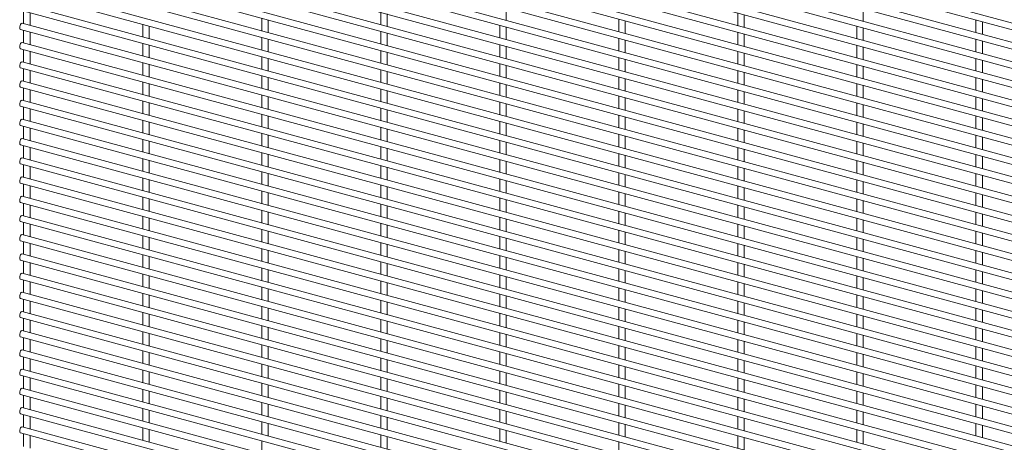
# Paper-space layout '_Trimetric' of a CAD drawing. Units: millimetres. Extents: x -1115 to 1115, y -1590 to 1590.
# Drawn here: x -1115 to -558, y 458 to 698 of the extents above; entities that cross this region are included whole.
import ezdxf

# ---------------------------------------------------------------- set-up
doc = ezdxf.new("R2010")
doc.units = ezdxf.units.MM

psp = doc.layouts.new('_Trimetric')

# ---------------------------------------------------------------- linework, layer by layer
at = {"color": 7, "linetype": 'Continuous', "lineweight": 15}
for p, q in [((1113.5, 242.66), (-1113.99, 848.05)), ((-1114.95, 844.53), (1112.55, 239.14)), ((1113.5, 231.78), (-1113.99, 837.16)), ((-1114.95, 833.64), (1112.55, 228.25)), ((1113.5, 220.89), (-1113.99, 826.28)), ((-1114.95, 822.75), (1112.55, 217.37)), ((1113.5, 210), (-1113.99, 815.39)), ((-1114.95, 811.87), (1112.55, 206.48)), ((1113.5, 199.12), (-1113.99, 804.5)), ((-1114.95, 800.98), (1112.55, 195.6)), ((1113.5, 188.23), (-1113.99, 793.62)), ((-1114.95, 790.1), (1112.55, 184.71)), ((1113.5, 177.35), (-1113.99, 782.73)), ((-1114.95, 779.21), (1112.55, 173.82)), ((1113.5, 166.46), (-1113.99, 771.85)), ((-1114.95, 768.32), (1112.55, 162.94)), ((1113.5, 155.57), (-1113.99, 760.96)), ((-1114.95, 757.44), (1112.55, 152.05)), ((1113.5, 144.69), (-1113.99, 750.07)), ((-1114.95, 746.55), (1112.55, 141.17)), ((1113.5, 133.8), (-1113.99, 739.19)), ((-1114.95, 735.67), (1112.55, 130.28)), ((-1114.95, 724.78), (1112.55, 119.39)), ((1113.5, 122.92), (-1113.99, 728.3)), ((-1114.95, 713.89), (1112.55, 108.51)), ((1113.5, 112.03), (-1113.99, 717.42)), ((-1114.95, 703.01), (1112.55, 97.62)), ((1113.5, 101.14), (-1113.99, 706.53)), ((-1113.08, 702.5), (-1113.08, 695.4)), ((-839.86, 697.34), (-839.86, 704.45)), ((-637.68, 696.83), (-637.68, 703.93)), ((-1109.43, 694.4), (-1109.43, 701.51)), ((-978.29, 698.53), (-978.29, 691.42)), ((-974.64, 690.43), (-974.64, 697.53)), ((-910.9, 701.98), (-910.9, 694.88)), ((-907.25, 693.89), (-907.25, 700.99)), ((-776.12, 698.01), (-776.12, 690.9)), ((-772.47, 689.91), (-772.47, 697.02)), ((-708.72, 701.46), (-708.72, 694.36)), ((-705.07, 693.37), (-705.07, 700.47)), ((-573.94, 697.49), (-573.94, 690.39)), ((-1114.95, 692.12), (1112.55, 86.74)), ((1113.5, 90.26), (-1113.99, 695.64)), ((-1113.08, 691.61), (-1113.08, 684.51)), ((-1045.69, 695.07), (-1045.69, 687.97)), ((-1042.04, 686.97), (-1042.04, 694.08)), ((-843.51, 694.55), (-843.51, 687.45)), ((-839.86, 686.46), (-839.86, 693.56)), ((-641.33, 694.03), (-641.33, 686.93)), ((-637.68, 685.94), (-637.68, 693.04)), ((-570.29, 689.4), (-570.29, 696.5)), ((-1109.43, 683.52), (-1109.43, 690.62)), ((-978.29, 687.64), (-978.29, 680.54)), ((-974.64, 679.54), (-974.64, 686.65)), ((-910.9, 691.1), (-910.9, 683.99)), ((-907.25, 683), (-907.25, 690.1)), ((-776.12, 687.12), (-776.12, 680.02)), ((-772.47, 679.03), (-772.47, 686.13)), ((-708.72, 690.58), (-708.72, 683.47)), ((-705.07, 682.48), (-705.07, 689.59)), ((-573.94, 686.6), (-573.94, 679.5)), ((-1114.95, 681.24), (1112.55, 75.85)), ((1113.5, 79.37), (-1113.99, 684.76)), ((-1113.08, 680.73), (-1113.08, 673.62)), ((-1045.69, 684.18), (-1045.69, 677.08)), ((-1042.04, 676.09), (-1042.04, 683.19)), ((-910.9, 680.21), (-910.9, 673.11)), ((-843.51, 683.67), (-843.51, 676.56)), ((-839.86, 675.57), (-839.86, 682.67)), ((-641.33, 683.15), (-641.33, 676.05)), ((-637.68, 675.05), (-637.68, 682.16)), ((-570.29, 678.51), (-570.29, 685.61)), ((-1109.43, 672.63), (-1109.43, 679.74)), ((-978.29, 676.75), (-978.29, 669.65)), ((-974.64, 668.66), (-974.64, 675.76)), ((-907.25, 672.11), (-907.25, 679.22)), ((-776.12, 676.24), (-776.12, 669.13)), ((-772.47, 668.14), (-772.47, 675.24)), ((-708.72, 679.69), (-708.72, 672.59)), ((-705.07, 671.6), (-705.07, 678.7)), ((-573.94, 675.72), (-573.94, 668.62)), ((-570.29, 667.62), (-570.29, 674.73)), ((-1114.95, 670.35), (1112.55, 64.96)), ((1113.5, 68.49), (-1113.99, 673.87)), ((-1113.08, 669.84), (-1113.08, 662.74)), ((-1045.69, 673.3), (-1045.69, 666.19)), ((-1042.04, 665.2), (-1042.04, 672.31)), ((-910.9, 669.32), (-910.9, 662.22)), ((-843.51, 672.78), (-843.51, 665.68)), ((-839.86, 664.68), (-839.86, 671.79)), ((-641.33, 672.26), (-641.33, 665.16)), ((-637.68, 664.17), (-637.68, 671.27)), ((-1109.43, 661.75), (-1109.43, 668.85)), ((-978.29, 665.87), (-978.29, 658.76)), ((-974.64, 657.77), (-974.64, 664.88)), ((-907.25, 661.23), (-907.25, 668.33)), ((-776.12, 665.35), (-776.12, 658.25)), ((-772.47, 657.25), (-772.47, 664.36)), ((-708.72, 668.81), (-708.72, 661.7)), ((-705.07, 660.71), (-705.07, 667.81)), ((-573.94, 664.83), (-573.94, 657.73)), ((-570.29, 656.74), (-570.29, 663.84)), ((-1114.95, 659.46), (1112.55, 54.08)), ((1113.5, 57.6), (-1113.99, 662.99)), ((-1113.08, 658.96), (-1113.08, 651.85)), ((-1109.43, 650.86), (-1109.43, 657.96)), ((-1045.69, 662.41), (-1045.69, 655.31)), ((-1042.04, 654.32), (-1042.04, 661.42)), ((-910.9, 658.44), (-910.9, 651.33)), ((-843.51, 661.89), (-843.51, 654.79)), ((-839.86, 653.8), (-839.86, 660.9)), ((-708.72, 657.92), (-708.72, 650.82)), ((-641.33, 661.38), (-641.33, 654.27)), ((-637.68, 653.28), (-637.68, 660.38)), ((-978.29, 654.98), (-978.29, 647.88)), ((-974.64, 646.89), (-974.64, 653.99)), ((-907.25, 650.34), (-907.25, 657.45)), ((-776.12, 654.46), (-776.12, 647.36)), ((-772.47, 646.37), (-772.47, 653.47)), ((-705.07, 649.82), (-705.07, 656.93)), ((-573.94, 653.95), (-573.94, 646.84)), ((-570.29, 645.85), (-570.29, 652.95)), ((-1114.95, 648.58), (1112.55, 43.19)), ((1113.5, 46.71), (-1113.99, 652.1)), ((-1113.08, 648.07), (-1113.08, 640.97)), ((-1109.43, 639.97), (-1109.43, 647.08)), ((-1045.69, 651.53), (-1045.69, 644.42)), ((-1042.04, 643.43), (-1042.04, 650.53)), ((-910.9, 647.55), (-910.9, 640.45)), ((-843.51, 651.01), (-843.51, 643.9)), ((-839.86, 642.91), (-839.86, 650.02)), ((-708.72, 647.03), (-708.72, 639.93)), ((-641.33, 650.49), (-641.33, 643.39)), ((-637.68, 642.4), (-637.68, 649.5)), ((1113.5, 35.83), (-1113.99, 641.21)), ((-978.29, 644.1), (-978.29, 636.99)), ((-974.64, 636), (-974.64, 643.1)), ((-907.25, 639.46), (-907.25, 646.56)), ((-776.12, 643.58), (-776.12, 636.47)), ((-772.47, 635.48), (-772.47, 642.59)), ((-705.07, 638.94), (-705.07, 646.04)), ((-573.94, 643.06), (-573.94, 635.96)), ((-570.29, 634.97), (-570.29, 642.07)), ((-1114.95, 637.69), (1112.55, 32.31)), ((-1113.08, 637.18), (-1113.08, 630.08)), ((-1109.43, 629.09), (-1109.43, 636.19)), ((-1045.69, 640.64), (-1045.69, 633.54)), ((-1042.04, 632.54), (-1042.04, 639.65)), ((-910.9, 636.67), (-910.9, 629.56)), ((-907.25, 628.57), (-907.25, 635.67)), ((-843.51, 640.12), (-843.51, 633.02)), ((-839.86, 632.03), (-839.86, 639.13)), ((-708.72, 636.15), (-708.72, 629.04)), ((-641.33, 639.6), (-641.33, 632.5)), ((-637.68, 631.51), (-637.68, 638.61)), ((1113.5, 24.94), (-1113.99, 630.33)), ((-978.29, 633.21), (-978.29, 626.11)), ((-974.64, 625.11), (-974.64, 632.22)), ((-776.12, 632.69), (-776.12, 625.59)), ((-772.47, 624.6), (-772.47, 631.7)), ((-705.07, 628.05), (-705.07, 635.16)), ((-573.94, 632.17), (-573.94, 625.07)), ((-570.29, 624.08), (-570.29, 631.18)), ((-1114.95, 626.81), (1112.55, 21.42)), ((-1113.08, 626.3), (-1113.08, 619.19)), ((-1109.43, 618.2), (-1109.43, 625.31)), ((-1045.69, 629.75), (-1045.69, 622.65)), ((-1042.04, 621.66), (-1042.04, 628.76)), ((-910.9, 625.78), (-910.9, 618.68)), ((-907.25, 617.68), (-907.25, 624.79)), ((-843.51, 629.24), (-843.51, 622.13)), ((-839.86, 621.14), (-839.86, 628.24)), ((-708.72, 625.26), (-708.72, 618.16)), ((-641.33, 628.72), (-641.33, 621.61)), ((-637.68, 620.62), (-637.68, 627.73)), ((1113.5, 14.06), (-1113.99, 619.44)), ((-1045.69, 618.87), (-1045.69, 611.76)), ((-978.29, 622.32), (-978.29, 615.22)), ((-974.64, 614.23), (-974.64, 621.33)), ((-776.12, 621.81), (-776.12, 614.7)), ((-772.47, 613.71), (-772.47, 620.81)), ((-705.07, 617.17), (-705.07, 624.27)), ((-573.94, 621.29), (-573.94, 614.19)), ((-570.29, 613.19), (-570.29, 620.3)), ((-1114.95, 615.92), (1112.55, 10.53)), ((-1113.08, 615.41), (-1113.08, 608.31)), ((-1109.43, 607.32), (-1109.43, 614.42)), ((-1042.04, 610.77), (-1042.04, 617.88)), ((-910.9, 614.89), (-910.9, 607.79)), ((-907.25, 606.8), (-907.25, 613.9)), ((-843.51, 618.35), (-843.51, 611.25)), ((-839.86, 610.25), (-839.86, 617.36)), ((-708.72, 614.38), (-708.72, 607.27)), ((-705.07, 606.28), (-705.07, 613.38)), ((-641.33, 617.83), (-641.33, 610.73)), ((-637.68, 609.74), (-637.68, 616.84)), ((1113.5, 3.17), (-1113.99, 608.56)), ((-1045.69, 607.98), (-1045.69, 600.88)), ((-978.29, 611.44), (-978.29, 604.33)), ((-974.64, 603.34), (-974.64, 610.45)), ((-776.12, 610.92), (-776.12, 603.82)), ((-772.47, 602.82), (-772.47, 609.93)), ((-573.94, 610.4), (-573.94, 603.3)), ((-570.29, 602.31), (-570.29, 609.41)), ((-1114.95, 605.03), (1112.55, -0.35)), ((-1113.08, 604.53), (-1113.08, 597.42)), ((-1109.43, 596.43), (-1109.43, 603.53)), ((-1042.04, 599.89), (-1042.04, 606.99)), ((-910.9, 604.01), (-910.9, 596.9)), ((-907.25, 595.91), (-907.25, 603.02)), ((-843.51, 607.46), (-843.51, 600.36)), ((-839.86, 599.37), (-839.86, 606.47)), ((-708.72, 603.49), (-708.72, 596.39)), ((-705.07, 595.39), (-705.07, 602.5)), ((-641.33, 606.95), (-641.33, 599.84)), ((-637.68, 598.85), (-637.68, 605.95)), ((1113.5, -7.72), (-1113.99, 597.67)), ((-1045.69, 597.1), (-1045.69, 589.99)), ((-978.29, 600.55), (-978.29, 593.45)), ((-974.64, 592.46), (-974.64, 599.56)), ((-843.51, 596.58), (-843.51, 589.47)), ((-776.12, 600.03), (-776.12, 592.93)), ((-772.47, 591.94), (-772.47, 599.04)), ((-573.94, 599.52), (-573.94, 592.41)), ((-570.29, 591.42), (-570.29, 598.52)), ((-1114.95, 594.15), (1112.55, -11.24)), ((-1113.08, 593.64), (-1113.08, 586.54)), ((-1109.43, 585.54), (-1109.43, 592.65)), ((-1042.04, 589), (-1042.04, 596.1)), ((-910.9, 593.12), (-910.9, 586.02)), ((-907.25, 585.03), (-907.25, 592.13)), ((-839.86, 588.48), (-839.86, 595.59)), ((-708.72, 592.6), (-708.72, 585.5)), ((-705.07, 584.51), (-705.07, 591.61)), ((-641.33, 596.06), (-641.33, 588.96)), ((-637.68, 587.96), (-637.68, 595.07)), ((1113.5, -18.6), (-1113.99, 586.78)), ((-1045.69, 586.21), (-1045.69, 579.11)), ((-978.29, 589.67), (-978.29, 582.56)), ((-974.64, 581.57), (-974.64, 588.67)), ((-843.51, 585.69), (-843.51, 578.59)), ((-776.12, 589.15), (-776.12, 582.04)), ((-772.47, 581.05), (-772.47, 588.16)), ((-573.94, 588.63), (-573.94, 581.53)), ((-570.29, 580.54), (-570.29, 587.64)), ((-1114.95, 583.26), (1112.55, -22.12)), ((-1113.08, 582.75), (-1113.08, 575.65)), ((-1109.43, 574.66), (-1109.43, 581.76)), ((-1042.04, 578.11), (-1042.04, 585.22)), ((-910.9, 582.24), (-910.9, 575.13)), ((-907.25, 574.14), (-907.25, 581.24)), ((-839.86, 577.6), (-839.86, 584.7)), ((-708.72, 581.72), (-708.72, 574.61)), ((-705.07, 573.62), (-705.07, 580.73)), ((-641.33, 585.17), (-641.33, 578.07)), ((-637.68, 577.08), (-637.68, 584.18)), ((1113.5, -29.49), (-1113.99, 575.9)), ((-1045.69, 575.32), (-1045.69, 568.22)), ((-1042.04, 567.23), (-1042.04, 574.33)), ((-978.29, 578.78), (-978.29, 571.68)), ((-974.64, 570.68), (-974.64, 577.79)), ((-843.51, 574.81), (-843.51, 567.7)), ((-776.12, 578.26), (-776.12, 571.16)), ((-772.47, 570.17), (-772.47, 577.27)), ((-641.33, 574.29), (-641.33, 567.18)), ((-573.94, 577.74), (-573.94, 570.64)), ((-570.29, 569.65), (-570.29, 576.75)), ((-1114.95, 572.38), (1112.55, -33.01)), ((-1113.08, 571.87), (-1113.08, 564.76)), ((-1109.43, 563.77), (-1109.43, 570.88)), ((-910.9, 571.35), (-910.9, 564.25)), ((-907.25, 563.25), (-907.25, 570.36)), ((-839.86, 566.71), (-839.86, 573.81)), ((-708.72, 570.83), (-708.72, 563.73)), ((-705.07, 562.74), (-705.07, 569.84)), ((-637.68, 566.19), (-637.68, 573.3)), ((1113.5, -40.37), (-1113.99, 565.01)), ((-1045.69, 564.44), (-1045.69, 557.33)), ((-1042.04, 556.34), (-1042.04, 563.45)), ((-978.29, 567.89), (-978.29, 560.79)), ((-974.64, 559.8), (-974.64, 566.9)), ((-843.51, 563.92), (-843.51, 556.82)), ((-776.12, 567.38), (-776.12, 560.27)), ((-772.47, 559.28), (-772.47, 566.38)), ((-641.33, 563.4), (-641.33, 556.3)), ((-573.94, 566.86), (-573.94, 559.75)), ((-570.29, 558.76), (-570.29, 565.87)), ((-1114.95, 561.49), (1112.55, -43.9)), ((-1113.08, 560.98), (-1113.08, 553.88)), ((-1109.43, 552.89), (-1109.43, 559.99)), ((-910.9, 560.46), (-910.9, 553.36)), ((-907.25, 552.37), (-907.25, 559.47)), ((-839.86, 555.82), (-839.86, 562.93)), ((-708.72, 559.95), (-708.72, 552.84)), ((-705.07, 551.85), (-705.07, 558.95)), ((-637.68, 555.31), (-637.68, 562.41)), ((1113.5, -51.26), (-1113.99, 554.13)), ((-1045.69, 553.55), (-1045.69, 546.45)), ((-1042.04, 545.46), (-1042.04, 552.56)), ((-978.29, 557.01), (-978.29, 549.9)), ((-974.64, 548.91), (-974.64, 556.02)), ((-843.51, 553.03), (-843.51, 545.93)), ((-839.86, 544.94), (-839.86, 552.04)), ((-776.12, 556.49), (-776.12, 549.39)), ((-772.47, 548.39), (-772.47, 555.5)), ((-641.33, 552.52), (-641.33, 545.41)), ((-573.94, 555.97), (-573.94, 548.87)), ((-570.29, 547.88), (-570.29, 554.98)), ((-1114.95, 550.6), (1112.55, -54.78)), ((-1113.08, 550.1), (-1113.08, 542.99)), ((-1109.43, 542), (-1109.43, 549.1)), ((-910.9, 549.58), (-910.9, 542.47)), ((-907.25, 541.48), (-907.25, 548.59)), ((-708.72, 549.06), (-708.72, 541.96)), ((-705.07, 540.96), (-705.07, 548.07)), ((-637.68, 544.42), (-637.68, 551.52)), ((1113.5, -62.15), (-1113.99, 543.24)), ((-1045.69, 542.67), (-1045.69, 535.56)), ((-1042.04, 534.57), (-1042.04, 541.67)), ((-978.29, 546.12), (-978.29, 539.02)), ((-974.64, 538.03), (-974.64, 545.13)), ((-843.51, 542.15), (-843.51, 535.04)), ((-839.86, 534.05), (-839.86, 541.16)), ((-776.12, 545.6), (-776.12, 538.5)), ((-772.47, 537.51), (-772.47, 544.61)), ((-641.33, 541.63), (-641.33, 534.53)), ((-573.94, 545.09), (-573.94, 537.98)), ((-570.29, 536.99), (-570.29, 544.09)), ((-1114.95, 539.72), (1112.55, -65.67)), ((-1113.08, 539.21), (-1113.08, 532.11)), ((-1109.43, 531.11), (-1109.43, 538.22)), ((-978.29, 535.24), (-978.29, 528.13)), ((-910.9, 538.69), (-910.9, 531.59)), ((-907.25, 530.6), (-907.25, 537.7)), ((-708.72, 538.17), (-708.72, 531.07)), ((-705.07, 530.08), (-705.07, 537.18)), ((-637.68, 533.53), (-637.68, 540.64)), ((1113.5, -73.03), (-1113.99, 532.35)), ((-1045.69, 531.78), (-1045.69, 524.68)), ((-1042.04, 523.68), (-1042.04, 530.79)), ((-974.64, 527.14), (-974.64, 534.24)), ((-843.51, 531.26), (-843.51, 524.16)), ((-839.86, 523.17), (-839.86, 530.27)), ((-776.12, 534.72), (-776.12, 527.61)), ((-772.47, 526.62), (-772.47, 533.73)), ((-641.33, 530.74), (-641.33, 523.64)), ((-637.68, 522.65), (-637.68, 529.75)), ((-573.94, 534.2), (-573.94, 527.1)), ((-570.29, 526.1), (-570.29, 533.21)), ((-1114.95, 528.83), (1112.55, -76.55)), ((-1113.08, 528.32), (-1113.08, 521.22)), ((-1109.43, 520.23), (-1109.43, 527.33)), ((-978.29, 524.35), (-978.29, 517.25)), ((-910.9, 527.81), (-910.9, 520.7)), ((-907.25, 519.71), (-907.25, 526.81)), ((-708.72, 527.29), (-708.72, 520.18)), ((-705.07, 519.19), (-705.07, 526.3)), ((1113.5, -83.92), (-1113.99, 521.47)), ((-1045.69, 520.89), (-1045.69, 513.79)), ((-1042.04, 512.8), (-1042.04, 519.9)), ((-974.64, 516.25), (-974.64, 523.36)), ((-843.51, 520.38), (-843.51, 513.27)), ((-839.86, 512.28), (-839.86, 519.38)), ((-776.12, 523.83), (-776.12, 516.73)), ((-772.47, 515.74), (-772.47, 522.84)), ((-641.33, 519.86), (-641.33, 512.75)), ((-637.68, 511.76), (-637.68, 518.87)), ((-573.94, 523.31), (-573.94, 516.21)), ((-570.29, 515.22), (-570.29, 522.32)), ((-1114.95, 517.95), (1112.55, -87.44)), ((-1113.08, 517.44), (-1113.08, 510.33)), ((-1109.43, 509.34), (-1109.43, 516.45)), ((-978.29, 513.46), (-978.29, 506.36)), ((-910.9, 516.92), (-910.9, 509.82)), ((-907.25, 508.82), (-907.25, 515.93)), ((-776.12, 512.95), (-776.12, 505.84)), ((-708.72, 516.4), (-708.72, 509.3)), ((-705.07, 508.31), (-705.07, 515.41)), ((1113.5, -94.8), (-1113.99, 510.58)), ((-1045.69, 510.01), (-1045.69, 502.9)), ((-1042.04, 501.91), (-1042.04, 509.02)), ((-974.64, 505.37), (-974.64, 512.47)), ((-843.51, 509.49), (-843.51, 502.39)), ((-839.86, 501.39), (-839.86, 508.5)), ((-772.47, 504.85), (-772.47, 511.95)), ((-641.33, 508.97), (-641.33, 501.87)), ((-637.68, 500.88), (-637.68, 507.98)), ((-573.94, 512.43), (-573.94, 505.32)), ((-570.29, 504.33), (-570.29, 511.44)), ((-1114.95, 507.06), (1112.55, -98.33)), ((-1113.08, 506.55), (-1113.08, 499.45)), ((-1109.43, 498.46), (-1109.43, 505.56)), ((-978.29, 502.58), (-978.29, 495.47)), ((-910.9, 506.03), (-910.9, 498.93)), ((-907.25, 497.94), (-907.25, 505.04)), ((-776.12, 502.06), (-776.12, 494.96)), ((-708.72, 505.52), (-708.72, 498.41)), ((-705.07, 497.42), (-705.07, 504.52)), ((-1114.95, 496.17), (1112.55, -109.21)), ((1113.5, -105.69), (-1113.99, 499.7)), ((-1045.69, 499.12), (-1045.69, 492.02)), ((-1042.04, 491.03), (-1042.04, 498.13)), ((-974.64, 494.48), (-974.64, 501.59)), ((-843.51, 498.6), (-843.51, 491.5)), ((-839.86, 490.51), (-839.86, 497.61)), ((-772.47, 493.96), (-772.47, 501.07)), ((-641.33, 498.09), (-641.33, 490.98)), ((-637.68, 489.99), (-637.68, 497.09)), ((-573.94, 501.54), (-573.94, 494.44)), ((-570.29, 493.45), (-570.29, 500.55)), ((-1113.08, 495.67), (-1113.08, 488.56)), ((-1109.43, 487.57), (-1109.43, 494.67)), ((-978.29, 491.69), (-978.29, 484.59)), ((-974.64, 483.6), (-974.64, 490.7)), ((-910.9, 495.15), (-910.9, 488.04)), ((-907.25, 487.05), (-907.25, 494.16)), ((-776.12, 491.17), (-776.12, 484.07)), ((-708.72, 494.63), (-708.72, 487.53)), ((-705.07, 486.53), (-705.07, 493.64)), ((-573.94, 490.66), (-573.94, 483.55)), ((-1114.95, 485.29), (1112.55, -120.1)), ((1113.5, -116.58), (-1113.99, 488.81)), ((-1045.69, 488.24), (-1045.69, 481.13)), ((-1042.04, 480.14), (-1042.04, 487.24)), ((-843.51, 487.72), (-843.51, 480.61)), ((-839.86, 479.62), (-839.86, 486.73)), ((-772.47, 483.08), (-772.47, 490.18)), ((-641.33, 487.2), (-641.33, 480.1)), ((-637.68, 479.1), (-637.68, 486.21)), ((-570.29, 482.56), (-570.29, 489.66)), ((-1113.08, 484.78), (-1113.08, 477.68)), ((-1109.43, 476.68), (-1109.43, 483.79)), ((-978.29, 480.81), (-978.29, 473.7)), ((-974.64, 472.71), (-974.64, 479.81)), ((-910.9, 484.26), (-910.9, 477.16)), ((-907.25, 476.17), (-907.25, 483.27)), ((-776.12, 480.29), (-776.12, 473.18)), ((-708.72, 483.74), (-708.72, 476.64)), ((-705.07, 475.65), (-705.07, 482.75)), ((-573.94, 479.77), (-573.94, 472.67)), ((-1114.95, 474.4), (1112.55, -130.98)), ((1113.5, -127.46), (-1113.99, 477.92)), ((-1113.08, 473.89), (-1113.08, 466.79)), ((-1045.69, 477.35), (-1045.69, 470.25)), ((-1042.04, 469.25), (-1042.04, 476.36)), ((-843.51, 476.83), (-843.51, 469.73)), ((-839.86, 468.74), (-839.86, 475.84)), ((-772.47, 472.19), (-772.47, 479.3)), ((-641.33, 476.31), (-641.33, 469.21)), ((-637.68, 468.22), (-637.68, 475.32)), ((-570.29, 471.67), (-570.29, 478.78)), ((-1109.43, 465.8), (-1109.43, 472.9)), ((-978.29, 469.92), (-978.29, 462.82)), ((-974.64, 461.82), (-974.64, 468.93)), ((-910.9, 473.38), (-910.9, 466.27)), ((-907.25, 465.28), (-907.25, 472.38)), ((-776.12, 469.4), (-776.12, 462.3)), ((-772.47, 461.31), (-772.47, 468.41)), ((-708.72, 472.86), (-708.72, 465.75)), ((-705.07, 464.76), (-705.07, 471.87)), ((-573.94, 468.88), (-573.94, 461.78)), ((-1114.95, 463.52), (1112.55, -141.87)), ((1113.5, -138.35), (-1113.99, 467.04)), ((-1113.08, 463.01), (-1113.08, 455.9)), ((-1045.69, 466.46), (-1045.69, 459.36)), ((-1042.04, 458.37), (-1042.04, 465.47)), ((-843.51, 465.95), (-843.51, 458.84)), ((-839.86, 457.85), (-839.86, 464.95)), ((-641.33, 465.43), (-641.33, 458.32)), ((-637.68, 457.33), (-637.68, 464.44)), ((-570.29, 460.79), (-570.29, 467.89)), ((-1109.43, 454.91), (-1109.43, 462.02)), ((-978.29, 459.03), (-978.29, 451.93)), ((-910.9, 462.49), (-910.9, 455.39)), ((-907.25, 454.39), (-907.25, 461.5)), ((-776.12, 458.52), (-776.12, 451.41)), ((-708.72, 461.97), (-708.72, 454.87)), ((-705.07, 453.88), (-705.07, 460.98))]:
    psp.add_line(p, q, dxfattribs=at)
at = {"color": 7, "linetype": 'Continuous', "lineweight": 15, "flags": 128}
for points in [[(-1113.99, 695.64), (-1114.15, 695.65), (-1114.47, 695.45), (-1114.8, 695.01), (-1115.07, 694.4), (-1115.26, 693.71), (-1115.32, 693.05), (-1115.26, 692.52), (-1115.07, 692.19), (-1114.95, 692.12)], [(-1113.99, 684.76), (-1114.15, 684.76), (-1114.47, 684.56), (-1114.8, 684.12), (-1115.07, 683.52), (-1115.26, 682.83), (-1115.32, 682.17), (-1115.26, 681.63), (-1115.07, 681.3), (-1114.95, 681.24)], [(-1113.99, 673.87), (-1114.15, 673.87), (-1114.47, 673.68), (-1114.8, 673.24), (-1115.07, 672.63), (-1115.26, 671.94), (-1115.32, 671.28), (-1115.26, 670.74), (-1115.07, 670.42), (-1114.95, 670.35)], [(-1113.99, 662.99), (-1114.15, 662.99), (-1114.47, 662.79), (-1114.8, 662.35), (-1115.07, 661.74), (-1115.26, 661.06), (-1115.32, 660.39), (-1115.26, 659.86), (-1115.07, 659.53), (-1114.95, 659.46)], [(-1113.99, 652.1), (-1114.15, 652.1), (-1114.47, 651.9), (-1114.8, 651.47), (-1115.07, 650.86), (-1115.26, 650.17), (-1115.32, 649.51), (-1115.26, 648.97), (-1115.07, 648.64), (-1114.95, 648.58)], [(-1113.99, 641.21), (-1114.15, 641.22), (-1114.47, 641.02), (-1114.8, 640.58), (-1115.07, 639.97), (-1115.26, 639.28), (-1115.32, 638.62), (-1115.26, 638.09), (-1115.07, 637.76), (-1114.95, 637.69)], [(-1113.99, 630.33), (-1114.15, 630.33), (-1114.47, 630.13), (-1114.8, 629.69), (-1115.07, 629.09), (-1115.26, 628.4), (-1115.32, 627.74), (-1115.26, 627.2), (-1115.07, 626.87), (-1114.95, 626.81)], [(-1113.99, 619.44), (-1114.15, 619.44), (-1114.47, 619.25), (-1114.8, 618.81), (-1115.07, 618.2), (-1115.26, 617.51), (-1115.32, 616.85), (-1115.26, 616.31), (-1115.07, 615.99), (-1114.95, 615.92)], [(-1113.99, 608.56), (-1114.15, 608.56), (-1114.47, 608.36), (-1114.8, 607.92), (-1115.07, 607.31), (-1115.26, 606.63), (-1115.32, 605.96), (-1115.26, 605.43), (-1115.07, 605.1), (-1114.95, 605.03)], [(-1113.99, 597.67), (-1114.15, 597.67), (-1114.47, 597.47), (-1114.8, 597.04), (-1115.07, 596.43), (-1115.26, 595.74), (-1115.32, 595.08), (-1115.26, 594.54), (-1115.07, 594.21), (-1114.95, 594.15)], [(-1113.99, 586.78), (-1114.15, 586.79), (-1114.47, 586.59), (-1114.8, 586.15), (-1115.07, 585.54), (-1115.26, 584.85), (-1115.32, 584.19), (-1115.26, 583.66), (-1115.07, 583.33), (-1114.95, 583.26)], [(-1113.99, 575.9), (-1114.15, 575.9), (-1114.47, 575.7), (-1114.8, 575.26), (-1115.07, 574.66), (-1115.26, 573.97), (-1115.32, 573.31), (-1115.26, 572.77), (-1115.07, 572.44), (-1114.95, 572.38)], [(-1113.99, 565.01), (-1114.15, 565.01), (-1114.47, 564.82), (-1114.8, 564.38), (-1115.07, 563.77), (-1115.26, 563.08), (-1115.32, 562.42), (-1115.26, 561.88), (-1115.07, 561.56), (-1114.95, 561.49)], [(-1113.99, 554.13), (-1114.15, 554.13), (-1114.47, 553.93), (-1114.8, 553.49), (-1115.07, 552.88), (-1115.26, 552.2), (-1115.32, 551.53), (-1115.26, 551), (-1115.07, 550.67), (-1114.95, 550.6)], [(-1113.99, 543.24), (-1114.15, 543.24), (-1114.47, 543.04), (-1114.8, 542.61), (-1115.07, 542), (-1115.26, 541.31), (-1115.32, 540.65), (-1115.26, 540.11), (-1115.07, 539.78), (-1114.95, 539.72)], [(-1113.99, 532.35), (-1114.15, 532.36), (-1114.47, 532.16), (-1114.8, 531.72), (-1115.07, 531.11), (-1115.26, 530.42), (-1115.32, 529.76), (-1115.26, 529.23), (-1115.07, 528.9), (-1114.95, 528.83)], [(-1113.99, 521.47), (-1114.15, 521.47), (-1114.47, 521.27), (-1114.8, 520.83), (-1115.07, 520.22), (-1115.26, 519.54), (-1115.32, 518.88), (-1115.26, 518.34), (-1115.07, 518.01), (-1114.95, 517.95)], [(-1113.99, 510.58), (-1114.15, 510.58), (-1114.47, 510.38), (-1114.8, 509.95), (-1115.07, 509.34), (-1115.26, 508.65), (-1115.32, 507.99), (-1115.26, 507.45), (-1115.07, 507.13), (-1114.95, 507.06)], [(-1113.99, 499.7), (-1114.15, 499.7), (-1114.47, 499.5), (-1114.8, 499.06), (-1115.07, 498.45), (-1115.26, 497.77), (-1115.32, 497.1), (-1115.26, 496.57), (-1115.07, 496.24), (-1114.95, 496.17)], [(-1113.99, 488.81), (-1114.15, 488.81), (-1114.47, 488.61), (-1114.8, 488.18), (-1115.07, 487.57), (-1115.26, 486.88), (-1115.32, 486.22), (-1115.26, 485.68), (-1115.07, 485.35), (-1114.95, 485.29)], [(-1113.99, 477.92), (-1114.15, 477.93), (-1114.47, 477.73), (-1114.8, 477.29), (-1115.07, 476.68), (-1115.26, 475.99), (-1115.32, 475.33), (-1115.26, 474.8), (-1115.07, 474.47), (-1114.95, 474.4)], [(-1113.99, 467.04), (-1114.15, 467.04), (-1114.47, 466.84), (-1114.8, 466.4), (-1115.07, 465.79), (-1115.26, 465.11), (-1115.32, 464.45), (-1115.26, 463.91), (-1115.07, 463.58), (-1114.95, 463.52)]]:
    psp.add_lwpolyline(points, dxfattribs=at)

doc.saveas('drawing.dxf')
